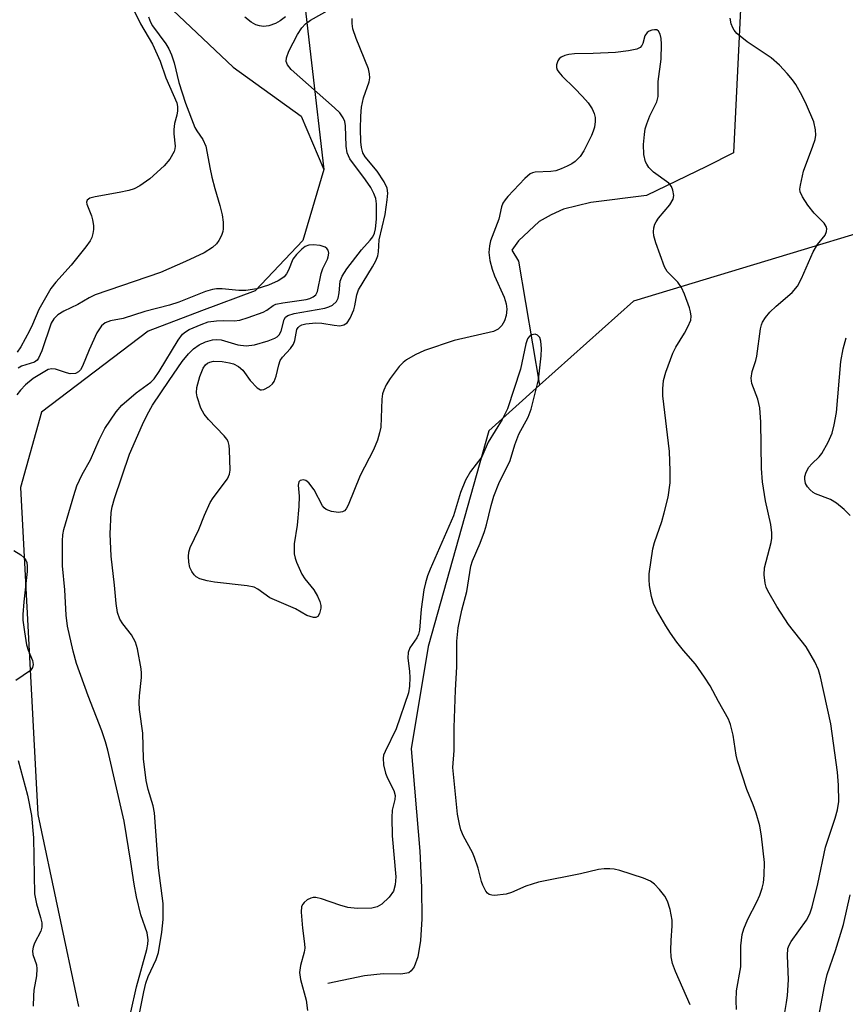
# Model space of a CAD drawing. Units: inches. Extents: x 1249769 to 1255769, y 565451 to 569452.
# Drawn here: x 1251414 to 1251579, y 567388 to 567585 of the extents above; entities that cross this region are included whole.
import ezdxf

# ---------------------------------------------------------------- set-up
doc = ezdxf.new("R2010")
doc.units = ezdxf.units.IN
doc.header["$MEASUREMENT"] = 0
doc.layers.add('HYDRO-Single Line Stream', color=4, linetype='Continuous')
doc.layers.add('Undefined', color=1, linetype='Continuous')

msp = doc.modelspace()

# ---------------------------------------------------------------- linework, layer by layer
at = {"layer": 'HYDRO-Single Line Stream'}
for points in [[(1251501.83, 567799.22), (1251500.7, 567792.14), (1251497.49, 567763.87), (1251487.74, 567722), (1251465.57, 567691.61), (1251444.57, 567654.03), (1251434.54, 567635.75), (1251432.54, 567611.44), (1251438.59, 567592.59), (1251456.73, 567575.35), (1251470.42, 567565.54), (1251474.96, 567554.84)], [(1251698.69, 567620.48), (1251673.88, 567624.5), (1251653.16, 567625.28), (1251606.26, 567624.63), (1251591.81, 567622.41), (1251579.27, 567619.38), (1251574.09, 567617.46), (1251562.64, 567613.33), (1251561.01, 567610.88), (1251559.65, 567608.41), (1251559.38, 567606.23), (1251557.05, 567558.17), (1251551.59, 567555.43), (1251539.6, 567549.66), (1251528.41, 567548.27), (1251522.95, 567546.9), (1251520.5, 567545.8), (1251518.05, 567544.43), (1251513.96, 567540.59), (1251512.6, 567538.68), (1251513.97, 567536.5), (1251518.17, 567511.61)], [(1251469.98, 567597.69), (1251474.96, 567554.84)], [(1251474.96, 567554.84), (1251470.73, 567540.64), (1251461.15, 567530.56), (1251450.44, 567526.52), (1251439.73, 567522.48), (1251418.35, 567506.2), (1251414.15, 567491.12), (1251417.62, 567425.61), (1251425.75, 567387.17)], [(1251802.71, 567437.51), (1251771.6, 567481.06), (1251732.8, 567513.89), (1251723.62, 567516.55), (1251717.58, 567518.48), (1251712.47, 567520.4), (1251708.63, 567522.19), (1251705.09, 567524.3), (1251698.9, 567528.34), (1251677.61, 567542.62), (1251656.88, 567548.52), (1251616.43, 567552.54), (1251536.96, 567528.44), (1251518.17, 567511.61)], [(1251518.17, 567511.61), (1251507.98, 567502.48), (1251495.84, 567459.29), (1251492.42, 567438.78), (1251494.19, 567418.29), (1251494.53, 567410.98), (1251494.55, 567404.74), (1251494.28, 567400.37), (1251493.74, 567397.12), (1251493.01, 567395.08), (1251492.45, 567394.28), (1251491.95, 567393.91), (1251490.37, 567393.64), (1251486.8, 567393.69), (1251483.1, 567393.26), (1251475.71, 567391.73)]]:
    msp.add_lwpolyline(points, dxfattribs=at)
at = {"layer": 'Undefined'}
for points, elevation in [([(1251436.85, 567586.81), (1251438.21, 567584.05), (1251440.61, 567579.99), (1251442.1, 567576.56), (1251443.24, 567573.23), (1251445.46, 567568.19), (1251445.62, 567567.46), (1251445.63, 567566.61), (1251445.49, 567565.75), (1251445.03, 567564.04), (1251444.88, 567562.89), (1251444.89, 567562.03), (1251445.13, 567559.54), (1251445.08, 567559), (1251444.91, 567558.45), (1251444.06, 567556.91), (1251442.91, 567555.56), (1251440.05, 567552.99), (1251438.09, 567551.61), (1251436.9, 567551.01), (1251435.84, 567550.65), (1251433.9, 567550.22), (1251429.08, 567549.4), (1251428.03, 567549.1), (1251427.49, 567548.72), (1251427.38, 567548.34), (1251427.45, 567547.88), (1251428.37, 567545.55), (1251428.59, 567544.74), (1251428.76, 567543.65), (1251428.77, 567542.82), (1251428.67, 567542), (1251428.46, 567541.25), (1251428.12, 567540.57), (1251427.26, 567539.38), (1251424.28, 567535.71), (1251421.21, 567532.25), (1251420.24, 567531), (1251417.82, 567526.79), (1251416.56, 567523.77), (1251415.92, 567522.51), (1251414.18, 567519.33), (1251413.47, 567518.28)], 432), ([(1251439.8, 567585.44), (1251440.17, 567584.36), (1251440.58, 567583.66), (1251443.29, 567580.01), (1251443.85, 567579.05), (1251444.43, 567577.81), (1251444.93, 567576.23), (1251445.87, 567572.28), (1251447.2, 567568.14), (1251449.11, 567563.26), (1251449.48, 567562.59), (1251450.69, 567560.84), (1251451.26, 567559.52), (1251451.58, 567558.14), (1251452.06, 567555.25), (1251452.5, 567553.29), (1251453.07, 567551.06), (1251454.12, 567547.66), (1251454.59, 567545.77), (1251454.77, 567544.33), (1251454.77, 567542.96), (1251454.69, 567542.42), (1251454.42, 567541.64), (1251453.9, 567540.64), (1251453.43, 567539.95), (1251452.62, 567539.21), (1251450.92, 567538.19), (1251447.2, 567536.43), (1251442.23, 567534.24), (1251429.13, 567529.72), (1251427.91, 567529.13), (1251425.66, 567527.78), (1251422.82, 567526.47), (1251421.62, 567525.75), (1251420.82, 567524.96), (1251420.32, 567524.08), (1251418.43, 567518.55), (1251417.76, 567517.04), (1251417.46, 567516.67), (1251416.94, 567516.28), (1251414.37, 567515.42), (1251413.71, 567515.03)], 430), ([(1251438.01, 567385.75), (1251438.83, 567390.1), (1251439.24, 567391.8), (1251439.75, 567393.13), (1251441.35, 567396.58), (1251441.81, 567397.96), (1251442.5, 567402.07), (1251442.74, 567404.59), (1251442.71, 567407.76), (1251441.79, 567414.93), (1251440.98, 567425.93), (1251440.7, 567427.38), (1251439.76, 567430.62), (1251439.33, 567432.45), (1251438.76, 567436.77), (1251438.65, 567441.89), (1251438.02, 567446.66), (1251437.92, 567448.03), (1251437.96, 567449.37), (1251438.42, 567453.07), (1251438.42, 567453.94), (1251438.31, 567454.79), (1251437.56, 567458.78), (1251437.18, 567460.16), (1251436.36, 567461.61), (1251434.63, 567463.81), (1251434.06, 567464.77), (1251433.6, 567466.11), (1251433.32, 567467.88), (1251432.98, 567471.56), (1251432.33, 567477.36), (1251432.08, 567481.83), (1251432.32, 567486.12), (1251432.51, 567487.25), (1251432.96, 567488.91), (1251436.01, 567497.81), (1251438.59, 567503.73), (1251439.52, 567505.67), (1251440.6, 567507.62), (1251443.92, 567512.6), (1251446.55, 567516.38), (1251447.78, 567517.94), (1251448.84, 567518.95), (1251449.94, 567519.7), (1251451.21, 567520.32), (1251452.61, 567520.75), (1251453.48, 567520.8), (1251454.35, 567520.7), (1251457.72, 567519.75), (1251459.39, 567519.53), (1251461.02, 567519.75), (1251463.78, 567520.53), (1251465.1, 567521.06), (1251465.56, 567521.35), (1251465.95, 567521.72), (1251466.35, 567522.46), (1251467.01, 567524.82), (1251467.26, 567525.25), (1251467.72, 567525.63), (1251468.98, 567526.01), (1251475.15, 567527.1), (1251475.96, 567527.32), (1251476.7, 567527.67), (1251477.45, 567528.4), (1251477.78, 567529.09), (1251477.98, 567530.12), (1251478.23, 567532.5), (1251478.59, 567533.51), (1251479.56, 567534.96), (1251482.5, 567538.74), (1251484.24, 567540.67), (1251484.73, 567541.35), (1251485.07, 567542.11), (1251485.29, 567542.94), (1251485.47, 567544.88), (1251485.49, 567548), (1251485.32, 567549.07), (1251484.95, 567550.05), (1251484.33, 567551.22), (1251483.3, 567552.78), (1251480.17, 567556.99), (1251479.61, 567558.18), (1251479.38, 567559.55), (1251479.26, 567563.61), (1251479.11, 567564.45), (1251478.81, 567565.24), (1251478.13, 567566.18), (1251477.1, 567567.24), (1251468.4, 567574.9), (1251467.65, 567575.83), (1251467.39, 567576.51), (1251467.42, 567577.25), (1251467.92, 567578.56), (1251469.62, 567581.88), (1251470.51, 567583.25), (1251471.23, 567584.03), (1251472.28, 567584.8), (1251476.19, 567586.95)], 430), ([(1251467.27, 567585.42), (1251466.2, 567584.64), (1251465.27, 567584.1), (1251463.93, 567583.61), (1251462.84, 567583.49), (1251462.07, 567583.63), (1251461.31, 567583.87), (1251460.36, 567584.36), (1251459.09, 567585.41)], 430), ([(1251557.62, 567386.56), (1251557.54, 567388.28), (1251557.61, 567390.3), (1251558.47, 567395.07), (1251558.52, 567399.31), (1251558.74, 567401.58), (1251559.09, 567402.71), (1251559.89, 567404.65), (1251561.72, 567408.14), (1251562.33, 567409.45), (1251562.8, 567410.86), (1251563.03, 567411.9), (1251563.18, 567413.48), (1251563.22, 567415.99), (1251562.63, 567421.3), (1251562.3, 567423.33), (1251561.56, 567425.86), (1251560.99, 567427.53), (1251559.7, 567430.6), (1251557.82, 567436.4), (1251557.55, 567437.53), (1251556.95, 567441.49), (1251556.42, 567443.67), (1251556.03, 567444.72), (1251553.99, 567448.24), (1251552.33, 567451.42), (1251551.24, 567453.14), (1251549.41, 567455.74), (1251547.01, 567458.45), (1251545.66, 567460.14), (1251544.38, 567461.94), (1251543.48, 567463.39), (1251541.6, 567466.64), (1251540.96, 567467.91), (1251540.57, 567469.27), (1251540.21, 567471.53), (1251540.1, 567472.67), (1251540.14, 567473.83), (1251540.89, 567478.83), (1251541.21, 567480.13), (1251542.68, 567484.35), (1251543.16, 567486.04), (1251543.91, 567489.18), (1251544.32, 567492.1), (1251544.33, 567494.47), (1251544.21, 567498.33), (1251542.88, 567509.49), (1251542.86, 567510.92), (1251543, 567512.6), (1251543.46, 567514.25), (1251544.89, 567518.04), (1251545.49, 567519.24), (1251547.2, 567522.06), (1251547.9, 567523.35), (1251548.45, 567524.68), (1251548.56, 567525.48), (1251548.44, 567526.31), (1251548.2, 567527.14), (1251547.19, 567529.89), (1251546.62, 567531.23), (1251545.87, 567532.29), (1251543.74, 567534.4), (1251543.17, 567535.38), (1251541.45, 567540.13), (1251541.05, 567541.55), (1251541, 567542.36), (1251541.08, 567543.14), (1251541.28, 567543.9), (1251541.51, 567544.39), (1251542.01, 567545.09), (1251544.26, 567547.76), (1251544.96, 567548.92), (1251545.07, 567549.67), (1251544.88, 567550.72), (1251544.58, 567551.46), (1251544.07, 567552.09), (1251541.02, 567554.29), (1251540.07, 567555.25), (1251539.63, 567555.9), (1251539.42, 567556.36), (1251539.04, 567557.87), (1251538.98, 567559.86), (1251539.16, 567561.85), (1251539.35, 567562.97), (1251539.66, 567564.03), (1251540.25, 567565.59), (1251541.67, 567568.38), (1251541.92, 567569.5), (1251541.91, 567572.52), (1251542.51, 567576.93), (1251542.57, 567579.97), (1251542.51, 567581.13), (1251542.36, 567581.94), (1251542, 567582.56), (1251541.63, 567582.81), (1251541.16, 567582.87), (1251540.65, 567582.78), (1251540.15, 567582.58), (1251539.71, 567582.28), (1251539.27, 567581.62), (1251538.85, 567580.12), (1251538.65, 567579.67), (1251538.34, 567579.31), (1251537.65, 567578.97), (1251535.99, 567578.63), (1251533.38, 567578.31), (1251528.91, 567578.1), (1251525.18, 567578.02), (1251524.05, 567577.91), (1251523.23, 567577.7), (1251522.49, 567577.37), (1251522.08, 567577.05), (1251521.79, 567576.61), (1251521.57, 567575.83), (1251521.57, 567575.29), (1251521.72, 567574.8), (1251521.99, 567574.34), (1251522.71, 567573.53), (1251525.17, 567571.17), (1251526.79, 567569.49), (1251527.87, 567568.22), (1251528.68, 567567), (1251529.09, 567566.08), (1251529.29, 567565.27), (1251529.33, 567564.44), (1251529.16, 567563.33), (1251528.92, 567562.51), (1251528.58, 567561.7), (1251527, 567558.62), (1251526.27, 567557.47), (1251525.3, 567556.49), (1251524.63, 567555.99), (1251523.72, 567555.49), (1251522.47, 567554.96), (1251521.44, 567554.61), (1251520.4, 567554.45), (1251517.3, 567554.3), (1251516.74, 567554.18), (1251516.25, 567553.96), (1251515.19, 567553.05), (1251511.82, 567549.44), (1251511.27, 567548.81), (1251510.82, 567548.12), (1251510.53, 567547.37), (1251509.97, 567544.87), (1251508.35, 567540.59), (1251508.12, 567539.53), (1251508, 567538.2), (1251508.18, 567536.63), (1251508.63, 567534.88), (1251509.15, 567533.56), (1251511.05, 567529.29), (1251511.49, 567527.93), (1251511.58, 567526.87), (1251511.45, 567525.61), (1251511.13, 567524.52), (1251510.61, 567523.58), (1251509.88, 567522.89), (1251508.92, 567522.39), (1251501.04, 567520.61), (1251495.08, 567518.61), (1251493.26, 567517.74), (1251491.51, 567516.74), (1251490.83, 567516.21), (1251490.03, 567515.35), (1251488.19, 567513), (1251487.43, 567511.73), (1251486.93, 567510.67), (1251486.7, 567509.9), (1251486.55, 567508.84), (1251486.32, 567503.23), (1251486.08, 567502.07), (1251485.66, 567500.64), (1251484.91, 567498.7), (1251482.21, 567493.53), (1251479.82, 567487.59), (1251479.43, 567486.87), (1251479.09, 567486.49), (1251478.66, 567486.24), (1251477.88, 567486.15), (1251476.48, 567486.36), (1251475.43, 567486.73), (1251475.01, 567487.04), (1251474.68, 567487.45), (1251472.96, 567490.69), (1251471.9, 567492.05), (1251471.3, 567492.55), (1251470.85, 567492.7), (1251470.19, 567492.57), (1251469.91, 567492.27), (1251469.76, 567491.6), (1251469.97, 567489.39), (1251469.91, 567487.35), (1251469.61, 567483.59), (1251468.99, 567479.88), (1251469, 567477.83), (1251469.17, 567476.99), (1251469.45, 567476.16), (1251470.5, 567473.75), (1251471.13, 567472.83), (1251472.9, 567470.65), (1251473.65, 567469.38), (1251474.15, 567468.32), (1251474.36, 567467.5), (1251474.35, 567466.95), (1251474.07, 567465.88), (1251473.7, 567465.26), (1251473.33, 567465.07), (1251472.85, 567465.07), (1251471.51, 567465.49), (1251469.27, 567466.82), (1251464.11, 567469.04), (1251461.73, 567470.76), (1251460.97, 567471.14), (1251459.54, 567471.42), (1251453.01, 567472.14), (1251451.54, 567472.44), (1251450.11, 567472.86), (1251449.36, 567473.25), (1251448.96, 567473.62), (1251448.46, 567474.31), (1251448.1, 567475.08), (1251447.87, 567476.19), (1251447.8, 567477.33), (1251447.86, 567478.18), (1251448.15, 567479.13), (1251449.88, 567482.72), (1251450.99, 567485.56), (1251452.16, 567488.1), (1251452.74, 567489.05), (1251455.6, 567492.86), (1251456.06, 567493.82), (1251456.19, 567494.64), (1251456.05, 567498.68), (1251455.96, 567499.53), (1251455.74, 567500.32), (1251455.47, 567500.81), (1251454.93, 567501.5), (1251451.84, 567504.76), (1251450.95, 567505.85), (1251450.3, 567507.04), (1251449.53, 567509.27), (1251449.39, 567510.12), (1251449.47, 567511.16), (1251450.11, 567513.41), (1251450.74, 567515.02), (1251451.21, 567515.69), (1251451.62, 567516.03), (1251452.08, 567516.26), (1251452.83, 567516.45), (1251454.57, 567516.35), (1251456.02, 567516.11), (1251456.86, 567515.89), (1251457.83, 567515.36), (1251458.68, 567514.63), (1251459.05, 567514.21), (1251460.2, 567512.58), (1251461.6, 567511.13), (1251462.25, 567510.73), (1251462.47, 567510.68), (1251462.91, 567510.75), (1251464.04, 567511.4), (1251464.66, 567511.94), (1251464.99, 567512.36), (1251465.41, 567513.42), (1251465.91, 567515.73), (1251466.18, 567516.55), (1251466.63, 567517.28), (1251468.25, 567519.01), (1251468.86, 567519.88), (1251469.13, 567520.61), (1251469.54, 567522.78), (1251469.76, 567523.17), (1251470.06, 567523.47), (1251470.5, 567523.71), (1251471.29, 567523.93), (1251473.34, 567524.1), (1251474.5, 567524.04), (1251477.03, 567523.64), (1251478.13, 567523.56), (1251478.91, 567523.72), (1251479.59, 567524.13), (1251480.23, 567525.05), (1251480.91, 567526.71), (1251481.16, 567527.55), (1251481.57, 567529.74), (1251481.91, 567530.74), (1251484.68, 567535.35), (1251485.32, 567536.58), (1251485.74, 567537.58), (1251485.91, 567538.36), (1251486, 567540.75), (1251487.25, 567545.81), (1251487.63, 567548.75), (1251487.73, 567550.13), (1251487.6, 567551.14), (1251487, 567552.39), (1251485.59, 567554.51), (1251483.21, 567557.37), (1251482.75, 567558.2), (1251482.45, 567559.24), (1251482.33, 567560.39), (1251482.29, 567563.03), (1251482.34, 567565.51), (1251482.48, 567567.33), (1251482.87, 567569.22), (1251484.01, 567572.39), (1251484.12, 567573.2), (1251484.11, 567574.02), (1251483.85, 567575.02), (1251481.4, 567581.11), (1251480.76, 567583.04), (1251480.6, 567584.09), (1251480.6, 567585.14)], 432), ([(1251566.88, 567383.52), (1251567.64, 567387.94), (1251567.82, 567389.34), (1251568.02, 567392.51), (1251567.83, 567397.36), (1251567.94, 567398.75), (1251568.17, 567399.42), (1251568.58, 567400.16), (1251571.63, 567404.41), (1251572.29, 567405.72), (1251572.82, 567407.1), (1251573.94, 567411.7), (1251575.47, 567419.04), (1251577.41, 567424.9), (1251577.87, 567426.55), (1251578.12, 567428.23), (1251578.06, 567431.47), (1251577.88, 567434.09), (1251576.52, 567443.77), (1251574.44, 567453.22), (1251574.04, 567454.63), (1251573.29, 567456.2), (1251571.56, 567459.24), (1251568.06, 567463.67), (1251565.74, 567467.26), (1251563.93, 567470.43), (1251563.59, 567471.18), (1251563.37, 567471.99), (1251563.18, 567473.67), (1251563.23, 567475.07), (1251564.58, 567480.12), (1251564.73, 567480.96), (1251564.72, 567482.05), (1251564.49, 567483.7), (1251563.42, 567488.49), (1251562.82, 567492.25), (1251562.65, 567494.91), (1251562.52, 567504.22), (1251562.28, 567507.12), (1251561.91, 567508.82), (1251560.71, 567511.98), (1251560.58, 567513.03), (1251560.79, 567514.38), (1251561.5, 567516.58), (1251561.7, 567517.43), (1251562.44, 567522.91), (1251562.63, 567523.74), (1251562.84, 567524.26), (1251563.43, 567525.2), (1251564.32, 567526.29), (1251565.57, 567527.46), (1251568.79, 567530.23), (1251569.83, 567531.45), (1251570.65, 567532.99), (1251572.99, 567538.35), (1251573.88, 567539.8), (1251575.38, 567541.71), (1251575.68, 567542.41), (1251575.72, 567542.94), (1251575.61, 567543.45), (1251575.19, 567544.11), (1251573.19, 567546.11), (1251571.94, 567547.73), (1251570.82, 567549.4), (1251570.39, 567550.41), (1251570.35, 567550.93), (1251570.44, 567551.74), (1251571.05, 567554.51), (1251572.93, 567559.5), (1251573.36, 567560.89), (1251573.51, 567561.73), (1251573.45, 567562.8), (1251573.1, 567564.39), (1251571.65, 567567.79), (1251570.77, 567569.59), (1251569.49, 567571.88), (1251568.85, 567572.83), (1251567.79, 567574.12), (1251566.23, 567575.73), (1251564.56, 567577.23), (1251559.73, 567580.46), (1251557.72, 567582.13), (1251557.15, 567582.75), (1251556.86, 567583.24), (1251556.58, 567584.06), (1251556.37, 567585.21)], 434), ([(1251436.26, 567386.04), (1251437.4, 567391.05), (1251439.45, 567398.56), (1251439.67, 567399.65), (1251439.73, 567400.5), (1251439.53, 567401.91), (1251438.29, 567405.53), (1251437.36, 567409.09), (1251436.9, 567411.64), (1251436.26, 567416.08), (1251434.91, 567424.31), (1251431.67, 567438.5), (1251431.21, 567440.16), (1251430.46, 567442.39), (1251427.68, 567449.38), (1251425.39, 567455.89), (1251424.7, 567458.31), (1251423.58, 567463.33), (1251423.28, 567465.55), (1251423.04, 567470.61), (1251422.58, 567475.45), (1251422.55, 567480.48), (1251422.64, 567481.62), (1251422.85, 567482.7), (1251424.81, 567489.54), (1251425.46, 567491.46), (1251426.53, 567493.77), (1251428.19, 567496.69), (1251429.91, 567500.67), (1251431.06, 567502.94), (1251433.34, 567506.27), (1251434.43, 567507.6), (1251437.33, 567510.12), (1251440.23, 567512.22), (1251440.96, 567512.93), (1251441.93, 567514.38), (1251445.75, 567520.69), (1251446.61, 567521.86), (1251447.18, 567522.35), (1251447.93, 567522.78), (1251450.35, 567523.83), (1251451.72, 567524.32), (1251453.41, 567524.56), (1251454.84, 567524.6), (1251456.99, 567524.52), (1251458.08, 567524.66), (1251459.74, 567525.17), (1251462.75, 567526.29), (1251463.52, 567526.67), (1251464.77, 567527.6), (1251465.33, 567527.86), (1251466.72, 567528.16), (1251471.41, 567528.81), (1251472.15, 567529.01), (1251472.78, 567529.31), (1251473.3, 567529.76), (1251473.66, 567530.43), (1251474.37, 567534.04), (1251474.76, 567535.04), (1251475.66, 567536.86), (1251475.83, 567537.36), (1251475.94, 567538.07), (1251475.83, 567538.69), (1251475.56, 567539.01), (1251475.18, 567539.26), (1251474.19, 567539.6), (1251472.77, 567539.77), (1251471.94, 567539.72), (1251471.19, 567539.41), (1251470.5, 567538.87), (1251469.45, 567537.81), (1251468.75, 567536.87), (1251467.83, 567534.66), (1251467.44, 567533.97), (1251466.96, 567533.36), (1251466.52, 567533), (1251465.75, 567532.56), (1251463.86, 567531.71), (1251461.52, 567530.96), (1251459.29, 567530.62), (1251457.88, 567530.59), (1251454.54, 567530.96), (1251453.43, 567530.93), (1251452.6, 567530.81), (1251451.21, 567530.38), (1251445.89, 567528.29), (1251444.02, 567527.66), (1251439.07, 567526.39), (1251434.71, 567524.99), (1251432.18, 567524.54), (1251431.12, 567524.16), (1251430.35, 567523.51), (1251429.45, 567522.11), (1251427.88, 567518.75), (1251426.55, 567515.43), (1251426.15, 567514.68), (1251425.8, 567514.3), (1251425.15, 567514.01), (1251424.12, 567513.94), (1251423.34, 567514.12), (1251421.19, 567514.82), (1251420.41, 567514.92), (1251419.67, 567514.78), (1251416.67, 567512.95), (1251415.13, 567511.7), (1251414.12, 567510.64), (1251413.39, 567509.73)], 428), ([(1251548.37, 567387.46), (1251545.4, 567394.13), (1251544.82, 567395.73), (1251544.54, 567397.09), (1251544.45, 567398.45), (1251544.5, 567400.36), (1251544.71, 567403.32), (1251544.71, 567404.47), (1251544.36, 567406.61), (1251543.82, 567408.23), (1251543.29, 567409.23), (1251542.21, 567410.61), (1251541.22, 567411.67), (1251540.36, 567412.28), (1251539.02, 567412.83), (1251534.26, 567414.38), (1251533.13, 567414.65), (1251532.26, 567414.73), (1251531.09, 567414.72), (1251529.96, 567414.58), (1251526.38, 567413.72), (1251517.93, 567412.06), (1251515.41, 567411.27), (1251512.55, 567410), (1251511.45, 567409.66), (1251509.12, 567409.41), (1251508.57, 567409.45), (1251508.09, 567409.6), (1251507.72, 567409.88), (1251507.41, 567410.27), (1251506.79, 567411.44), (1251506.53, 567412.2), (1251505.87, 567414.87), (1251505.15, 567416.98), (1251504.69, 567418.02), (1251502.95, 567421.29), (1251502.4, 567422.57), (1251502.09, 567423.68), (1251501.69, 567425.67), (1251500.77, 567435.03), (1251501.05, 567438.45), (1251501.04, 567443.03), (1251501.31, 567450.56), (1251501.59, 567455.18), (1251501.58, 567460.33), (1251501.82, 567462.99), (1251502.59, 567466.58), (1251503.59, 567470.32), (1251504.36, 567475.36), (1251504.74, 567476.47), (1251506.26, 567480), (1251507.12, 567482.33), (1251507.52, 567483.66), (1251508.45, 567487.53), (1251509.03, 567489.41), (1251510.02, 567491.93), (1251512.29, 567496.57), (1251513.23, 567499.69), (1251514.01, 567501.85), (1251515.88, 567505.21), (1251516.48, 567506.85), (1251517.93, 567512.72), (1251518.46, 567517.5), (1251518.53, 567519.01), (1251518.44, 567520.47), (1251518.2, 567521.22), (1251517.73, 567521.69), (1251517.31, 567521.83), (1251516.59, 567521.72), (1251516.16, 567521.47), (1251515.77, 567520.92), (1251515.44, 567519.92), (1251514.33, 567514.88), (1251511.75, 567506.88), (1251510.66, 567504.79), (1251507.88, 567500.23), (1251506.57, 567497.31), (1251504.29, 567494.37), (1251503.29, 567492.62), (1251502.32, 567490.12), (1251500.9, 567485.48), (1251496.21, 567474.76), (1251495.71, 567473.43), (1251495.29, 567472.02), (1251495, 567470.64), (1251494.46, 567466.74), (1251494.08, 567462.53), (1251493.92, 567461.73), (1251493.59, 567461), (1251492.14, 567459), (1251491.81, 567458.1), (1251491.77, 567456.99), (1251492.1, 567454.24), (1251492.16, 567453.08), (1251492.11, 567451.31), (1251491.89, 567449.96), (1251489.42, 567442.75), (1251487.22, 567438.27), (1251486.91, 567437.47), (1251486.8, 567436.9), (1251486.91, 567435.54), (1251487.31, 567433.91), (1251487.72, 567432.89), (1251488.94, 567430.43), (1251489.23, 567429.42), (1251489.15, 567428.63), (1251488.65, 567426.45), (1251488.53, 567425.01), (1251488.61, 567421.34), (1251489.37, 567413.13), (1251489.25, 567411.49), (1251488.87, 567410.26), (1251488.03, 567409.08), (1251486.57, 567407.63), (1251485.6, 567407.1), (1251484.53, 567406.84), (1251481.61, 567406.81), (1251479.72, 567406.99), (1251478.14, 567407.44), (1251474.45, 567408.72), (1251473.32, 567409), (1251472.78, 567409.01), (1251472.3, 567408.87), (1251471.62, 567408.5), (1251471.01, 567408.01), (1251470.69, 567407.63), (1251470.48, 567407.17), (1251470.39, 567406.07), (1251470.64, 567402.84), (1251471.08, 567399.67), (1251471.11, 567398.83), (1251470.97, 567398.03), (1251470.23, 567395.34), (1251470.05, 567393.97), (1251470.27, 567392.58), (1251471.4, 567388.4), (1251471.67, 567386.31)], 430), ([(1251580.39, 567485.52), (1251579.17, 567486.7), (1251577.68, 567488), (1251576.47, 567488.73), (1251573.48, 567489.84), (1251573.01, 567490.13), (1251572.39, 567490.65), (1251571.86, 567491.26), (1251571.48, 567491.97), (1251571.31, 567492.8), (1251571.33, 567493.37), (1251571.57, 567494.18), (1251572.12, 567495.2), (1251572.69, 567495.87), (1251574.22, 567497.29), (1251574.75, 567497.97), (1251575.97, 567500.22), (1251576.78, 567502.04), (1251577.2, 567503.66), (1251577.66, 567506.14), (1251578.56, 567516.37), (1251579.03, 567518.92), (1251579.61, 567521.15)], 436), ([(1251412.78, 567478.49), (1251414.2, 567477.63), (1251414.84, 567477.14), (1251415.24, 567476.58), (1251415.4, 567476.13), (1251415.5, 567475.36), (1251415.48, 567474.28), (1251414.83, 567468.24), (1251414.63, 567465.69), (1251414.64, 567464.55), (1251414.92, 567462.23), (1251415.35, 567459.63), (1251415.68, 567458.53), (1251416.52, 567456.45), (1251416.69, 567455.7), (1251416.58, 567455.08), (1251416.13, 567454.5), (1251413.23, 567452.49)], 428), ([(1251413.69, 567436.42), (1251415.53, 567429.47), (1251416.32, 567425.41), (1251416.73, 567420.94), (1251416.95, 567409.73), (1251417.33, 567407.71), (1251418.18, 567404.98), (1251418.41, 567403.89), (1251418.41, 567403.06), (1251418.24, 567402.26), (1251416.95, 567399.82), (1251416.69, 567399.06), (1251416.56, 567398.29), (1251416.64, 567397.54), (1251417.34, 567395.49), (1251417.44, 567394.66), (1251417.33, 567393.26), (1251416.85, 567390.43), (1251416.72, 567389.28), (1251416.68, 567387.22)], 428), ([(1251574.13, 567385.2), (1251575.27, 567391.22), (1251575.79, 567393.55), (1251577.45, 567398.34), (1251579.05, 567403.6), (1251580.42, 567409.53)], 436)]:
    msp.add_lwpolyline(points, dxfattribs=dict(at, elevation=elevation))

doc.saveas('drawing.dxf')
